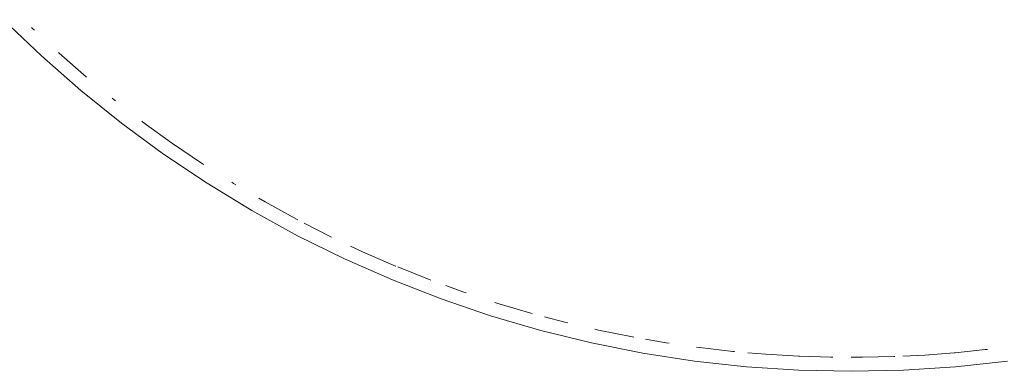
# Paper-space layout 'Sht-3' of a CAD drawing. Units: millimetres. Extents: x -5712 to 6872, y -5253 to 5214.
# Drawn here: x -937 to -831, y -129 to -91 of the extents above; entities that cross this region are included whole.
import ezdxf

# ---------------------------------------------------------------- set-up
doc = ezdxf.new("R2010")
doc.units = ezdxf.units.MM
for name, color, linetype, lineweight in [('EF-Tree Top Balance-Post-Painted Stipe', 7, 'Continuous', 5), ('EF-Tree Top Balance-Post-Timber', 7, 'Continuous', 5), ('Working-None', 7, 'Continuous', 5)]:
    doc.layers.add(name, color=color, linetype=linetype, lineweight=lineweight)

# ---------------------------------------------------------------- blocks, each defined once
blk = doc.blocks.new('Group')
at = {"layer": 'EF-Tree Top Balance-Post-Painted Stipe', "color": 7, "linetype": 'Continuous', "lineweight": 5, "transparency": 33554687}
for p, q in [((-938.88, -91.45), (-934.81, -95.34)), ((-934.81, -95.34), (-930.58, -99.05)), ((-930.58, -99.05), (-926.19, -102.58)), ((-926.19, -102.58), (-921.65, -105.9)), ((-921.65, -105.9), (-916.97, -109.03)), ((-916.97, -109.03), (-912.16, -111.95)), ((-912.16, -111.95), (-907.23, -114.66)), ((-907.23, -114.66), (-902.18, -117.15)), ((-902.18, -117.15), (-897.03, -119.41)), ((-897.03, -119.41), (-891.78, -121.45)), ((-891.78, -121.45), (-886.45, -123.26)), ((-886.45, -123.26), (-881.05, -124.84)), ((-881.05, -124.84), (-875.58, -126.18)), ((-875.58, -126.18), (-870.06, -127.27)), ((-870.06, -127.27), (-864.5, -128.13)), ((-864.5, -128.13), (-858.9, -128.74)), ((-836.42, -128.74), (-830.82, -128.13)), ((-858.9, -128.74), (-853.29, -129.11)), ((-853.29, -129.11), (-847.66, -129.23)), ((-847.66, -129.23), (-842.03, -129.11)), ((-842.03, -129.11), (-836.42, -128.74))]:
    blk.add_line(p, q, dxfattribs=at)
at = {"layer": 'EF-Tree Top Balance-Post-Timber', "color": 7, "linetype": 'Continuous', "lineweight": 5, "transparency": 33554687}
for p, q in [((-935.89, -92.27), (-935.72, -92.44)), ((-935.72, -92.44), (-935.56, -92.59)), ((-932.97, -94.98), (-932.9, -95.05)), ((-932.9, -95.05), (-929.98, -97.6)), ((-929.98, -97.6), (-929.95, -97.62)), ((-927.2, -99.88), (-926.97, -100.06)), ((-926.97, -100.06), (-926.83, -100.18)), ((-924, -102.35), (-923.88, -102.45)), ((-923.88, -102.45), (-923.61, -102.64)), ((-923.88, -102.45), (-920.79, -104.67)), ((-920.79, -104.67), (-920.7, -104.74)), ((-920.71, -104.73), (-920.7, -104.74)), ((-920.7, -104.74), (-917.45, -106.94)), ((-917.45, -106.94), (-917.33, -107.01)), ((-914.31, -108.92), (-914.12, -109.04)), ((-914.12, -109.04), (-913.88, -109.19)), ((-911.41, -110.64), (-910.74, -111.04)), ((-911.09, -110.82), (-911.09, -110.82)), ((-910.74, -111.04), (-907.29, -112.93)), ((-907.29, -112.93), (-907.22, -112.97)), ((-906.53, -113.32), (-903.79, -114.71)), ((-903.79, -114.71), (-903.58, -114.81)), ((-901.54, -115.78), (-900.25, -116.38)), ((-900.25, -116.38), (-896.68, -117.93)), ((-896.68, -117.93), (-896.65, -117.94)), ((-896.45, -118.02), (-893.07, -119.37)), ((-893.07, -119.37), (-892.89, -119.44)), ((-891.26, -120.03), (-889.44, -120.69)), ((-889.44, -120.69), (-889.1, -120.81)), ((-886, -121.83), (-885.79, -121.9)), ((-885.79, -121.9), (-882.14, -122.98)), ((-882.14, -122.98), (-881.99, -123.02)), ((-880.66, -123.38), (-878.48, -123.95)), ((-878.48, -123.95), (-878.15, -124.03)), ((-875.25, -124.71), (-874.83, -124.81)), ((-874.83, -124.81), (-871.18, -125.54)), ((-871.18, -125.54), (-871.04, -125.57)), ((-869.8, -125.78), (-867.56, -126.17)), ((-867.56, -126.17), (-867.22, -126.22)), ((-864.3, -126.64), (-863.95, -126.69)), ((-863.95, -126.69), (-860.38, -127.1)), ((-860.38, -127.1), (-860.2, -127.11)), ((-836.45, -127.24), (-833.23, -126.91)), ((-833.23, -126.91), (-832.97, -126.88)), ((-858.77, -127.24), (-856.83, -127.4)), ((-858.17, -127.28), (-858.17, -127.28)), ((-856.83, -127.4), (-853.32, -127.61)), ((-853.32, -127.61), (-853.31, -127.61)), ((-853.32, -127.61), (-853.22, -127.61)), ((-853.22, -127.61), (-853.22, -127.61)), ((-853.22, -127.61), (-849.85, -127.71)), ((-849.85, -127.71), (-849.61, -127.72)), ((-847.66, -127.72), (-846.43, -127.73)), ((-846.43, -127.73), (-843.05, -127.65)), ((-843.05, -127.65), (-842.94, -127.65)), ((-842.1, -127.6), (-839.72, -127.49)), ((-839.72, -127.49), (-836.55, -127.25)), ((-839.72, -127.49), (-839.37, -127.46)), ((-836.55, -127.25), (-836.45, -127.24))]:
    blk.add_line(p, q, dxfattribs=at)

psp = doc.layouts.new('Sht-3')

# ---------------------------------------------------------------- block references
at = {"layer": 'Working-None'}
psp.add_blockref('Group', (0, 0), dxfattribs=at)

doc.saveas('drawing.dxf')
